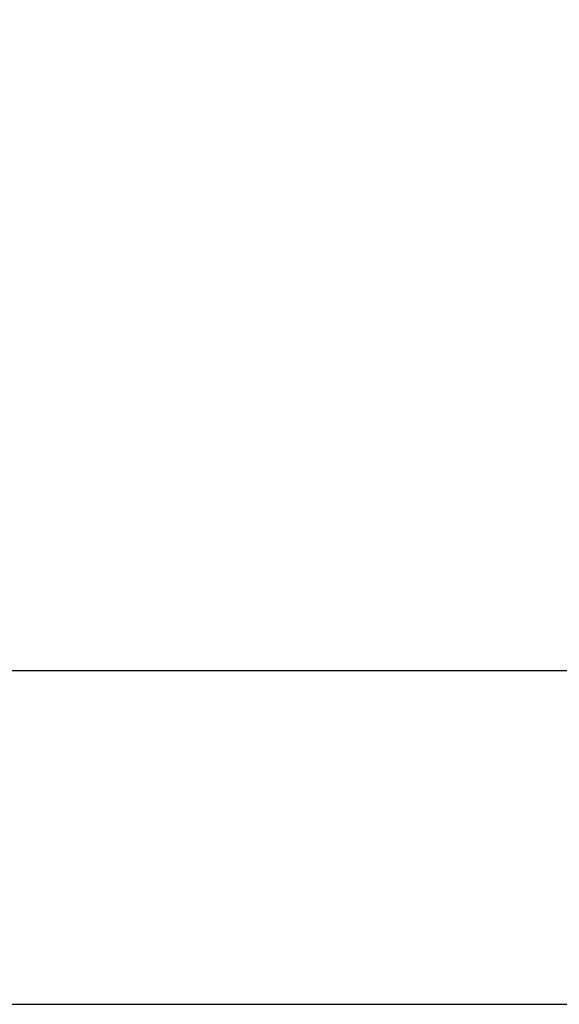
# Model space of a CAD drawing. Units: millimetres. Extents: x 0 to 419, y -2 to 290.
# Drawn here: x 45 to 49, y 279 to 286 of the extents above; entities that cross this region are included whole.
import ezdxf
from ezdxf.enums import TextEntityAlignment as Align

# ---------------------------------------------------------------- set-up
doc = ezdxf.new("R2010")
doc.units = ezdxf.units.MM
doc.layers.add('92506705', color=7, linetype='Continuous')
doc.layers.add('Predefinito', color=7, linetype='Continuous')
doc.styles.add('SEACAD_Solid_Edge_ISO', font='seiso.ttf')
doc.dimstyles.new('ISO', dxfattribs={"dimtxt": 3, "dimasz": 2.4, "dimexe": 0.9, "dimexo": 0.9, "dimgap": 0.75, "dimtad": 1, "dimlfac": 12.5, "dimtxsty": 'SEACAD_Solid_Edge_ISO', "dimblk1": '_SE_FILLED', "dimblk2": '_SE_FILLED', "dimsah": 1, "dimcen": 1.5, "dimazin": 0, "dimtfac": 0.6, "dimtdec": 3, "dimtmove": 0, "dimatfit": 3, "dimfxl": 1, "dimarcsym": 0})

# ---------------------------------------------------------------- blocks, each defined once
blk = doc.blocks.new('SE')
at = {"layer": '92506705', "color": 7, "linetype": 'Continuous'}
blk.add_line((43.0997, 279.0255), (76.1997, 279.0255), dxfattribs=at)
blk = doc.blocks.new('DMBLK161')
at = {"layer": 'Predefinito', "linetype": 'Continuous'}
for points in [[(25.3205, 283.8851), (25.7205, 281.4851), (26.1205, 283.8851)], [(25.3205, 276.6255), (26.1205, 276.6255), (25.7205, 279.0255)]]:
    blk.add_hatch(color=7, dxfattribs=at).paths.add_polyline_path(points)
at = {"layer": 'Predefinito', "color": 7, "linetype": 'Continuous'}
for p, q in [((25.7205, 274.2255), (25.7205, 286.2851)), ((62.5198, 281.4851), (24.8205, 281.4851)), ((42.1997, 279.0255), (24.8205, 279.0255))]:
    blk.add_line(p, q, dxfattribs=at)
at = {"layer": 'Predefinito', "color": 7, "linetype": 'Continuous', "style": 'SEACAD_Solid_Edge_ISO'}
blk.add_text('25', height=3, rotation=90, dxfattribs=at).set_placement((21.9705, 278.4826), align=Align.TOP_LEFT)
blk = doc.blocks.new('_SE_FILLED')
at = {"color": 0}
blk.add_line((0, 0), (-1, 0), dxfattribs=at)
blk.add_solid([(0, 0), (-1, -0.1665), (-1, 0.1665), (0, 0)], dxfattribs=at)

msp = doc.modelspace()

# ---------------------------------------------------------------- block references
at = {"layer": 'Predefinito'}
msp.add_blockref('SE', (0, 0), dxfattribs=at)

# ---------------------------------------------------------------- dimensions: what is measured, and where the dimension line sits
at = {"layer": 'Predefinito', "color": 7, "linetype": 'Continuous'}
dim = msp.add_linear_dim(base=(25.72047, 281.48515), p1=(43.09973, 279.02555), p2=(63.41983, 281.48515), angle=90, text='\\A1;<>', dimstyle='ISO', override={"dimdec": 0, "dimlfac": 10}, dxfattribs=at)
dim.commit()
dim.dimension.update_dxf_attribs({"geometry": 'DMBLK161', "text_midpoint": (25.72047, 280.25535), "dimtype": 160})

doc.saveas('drawing.dxf')
